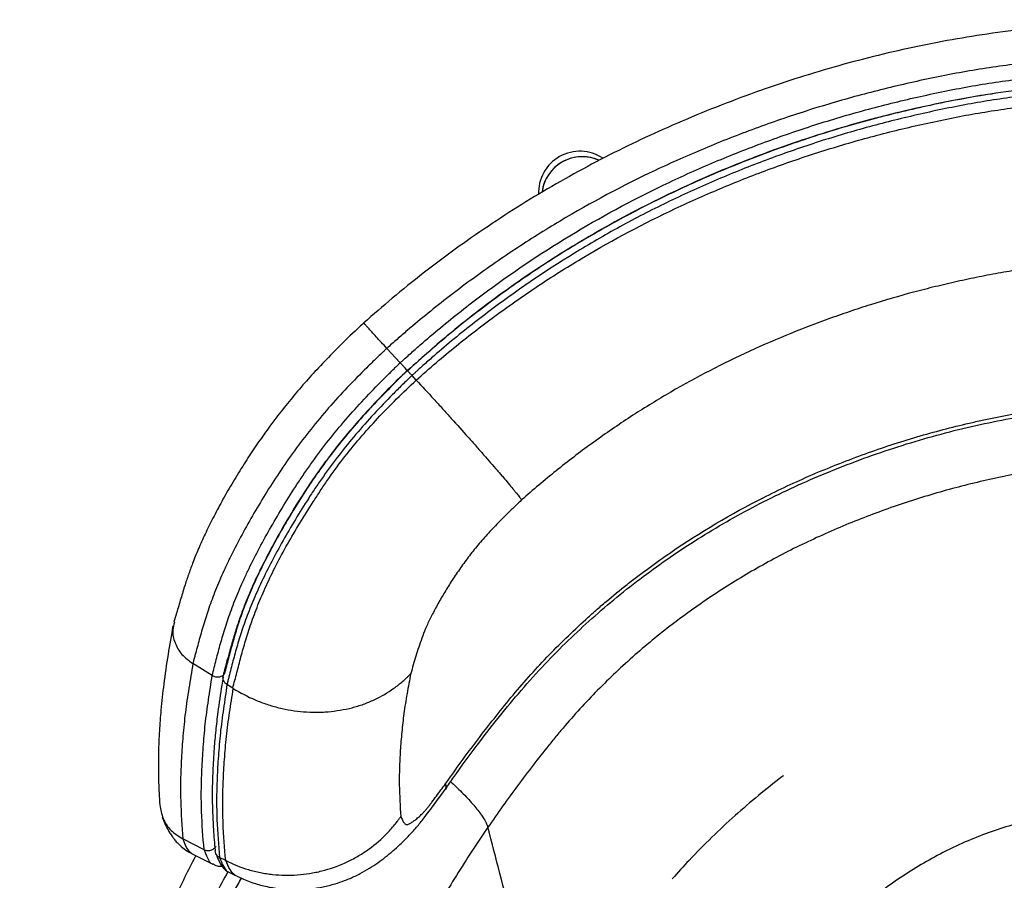
# Paper-space layout '_Top' of a CAD drawing. Units: millimetres. Extents: x -314 to 314, y -364 to 210.
# Drawn here: x -302 to -80, y 16 to 210 of the extents above; entities that cross this region are included whole.
import ezdxf

# ---------------------------------------------------------------- set-up
doc = ezdxf.new("R2010")
doc.units = ezdxf.units.MM

psp = doc.layouts.new('_Top')

# ---------------------------------------------------------------- linework, layer by layer
at = {"color": 7, "linetype": 'Continuous', "lineweight": 25}
for p, q in [((-215.84, 132.34), (-218.86, 135.59)), ((-212.23, 128.45), (-213.19, 129.48)), ((-258.23, 61.86), (-262.6, 64.53)), ((-253.59, 59.02), (-254.9, 59.81)), ((-253.47, 58.94), (-253.59, 59.02)), ((-260.06, 22.58), (-264.86, 25)), ((-262.93, 21.73), (-258.08, 19.31)), ((-262.91, 21.78), (-262.84, 21.71)), ((-255.16, 20.12), (-256.56, 20.82)), ((-257.95, 19.3), (-258.11, 19.32)), ((-254.6, 17.57), (-253.14, 16.84))]:
    psp.add_line(p, q, dxfattribs=at)
at = {"color": 7, "linetype": 'Continuous', "lineweight": 25, "flags": 128}
psp.add_lwpolyline([(-253.06, 16.81), (-253.11, 16.82), (-253.68, 17.3), (-254.48, 18.56), (-255.13, 20.11), (-255.13, 20.11), (-255.13, 20.11)], dxfattribs=at)
at = {"color": 7, "linetype": 'Continuous', "lineweight": 25}
for centre, radius, start, end in [((-175.32, 170.66), 9.36, 56.4465, 182.2638), ((-174.83, 169.67), 9.13, 90.3359, 172.6177), ((-174.83, 169.67), 9.13, 65.6861, 172.3689), ((-174.78, 169.87), 8.93, 65.2162, 90.6589)]:
    psp.add_arc(centre, radius, start, end, dxfattribs=at)
for points, knots in [([(-40.32, 209.69), (-42.69, 209.64), (-48.58, 209.51), (-57.68, 209.07), (-67.36, 208.36), (-76.67, 207.41), (-85.72, 206.17), (-94.79, 204.6), (-103.68, 202.74), (-112.56, 200.57), (-121.43, 198.08), (-130.28, 195.28), (-139.11, 192.15), (-147.92, 188.71), (-156.41, 185.07), (-164.7, 181.21), (-172.72, 177.14), (-180.7, 172.73), (-188.49, 168.06), (-196.08, 163.15), (-203.48, 157.99), (-210.68, 152.57), (-217.55, 147.05), (-221.92, 143.21), (-224.04, 141.34)], [0, 0, 0, 0, 0.035463, 0.088083, 0.13638, 0.180587, 0.228071, 0.273074, 0.318342, 0.363909, 0.409821, 0.45612, 0.502847, 0.550041, 0.597737, 0.641127, 0.686917, 0.732361, 0.77765, 0.822805, 0.867846, 0.912797, 0.957682, 1, 1, 1, 1]), ([(-40.29, 202.1), (-42.33, 202.09), (-44.38, 202.06), (-48.46, 201.97), (-50.5, 201.89), (-54.59, 201.71), (-56.63, 201.6), (-59.68, 201.38), (-60.7, 201.31), (-62.74, 201.15), (-63.76, 201.06), (-65.8, 200.88), (-66.81, 200.78), (-68.85, 200.58), (-69.87, 200.48), (-72.91, 200.16), (-74.94, 199.93), (-78.99, 199.43), (-81, 199.16), (-85.02, 198.56), (-87.02, 198.23), (-93.01, 197.16), (-96.97, 196.34), (-104.86, 194.56), (-108.79, 193.59), (-116.59, 191.48), (-120.47, 190.33), (-128.19, 187.87), (-132.02, 186.55), (-139.65, 183.75), (-143.44, 182.26), (-149.09, 179.89), (-150.97, 179.08), (-154.7, 177.42), (-156.55, 176.58), (-165.73, 172.24), (-172.87, 168.43), (-183.26, 162.24), (-186.67, 160.09), (-193.4, 155.63), (-196.7, 153.32), (-201.59, 149.74), (-203.21, 148.52), (-206.41, 146.05), (-208, 144.79), (-211.15, 142.24), (-212.71, 140.94), (-215.03, 138.96), (-215.8, 138.29), (-217.34, 136.95), (-218.1, 136.27), (-218.86, 135.59)], [0, 0, 0, 0, 0.03125, 0.03125, 0.0625, 0.0625, 0.09375, 0.09375, 0.109375, 0.109375, 0.125, 0.125, 0.140625, 0.140625, 0.15625, 0.15625, 0.1875, 0.1875, 0.21875, 0.21875, 0.25, 0.25, 0.3125, 0.3125, 0.375, 0.375, 0.4375, 0.4375, 0.5, 0.5, 0.5625, 0.5625, 0.59375, 0.59375, 0.625, 0.625, 0.75, 0.75, 0.8125, 0.8125, 0.875, 0.875, 0.90625, 0.90625, 0.9375, 0.9375, 0.96875, 0.96875, 0.984375, 0.984375, 1, 1, 1, 1]), ([(-215.84, 132.34), (-215.75, 132.42), (-215.66, 132.51), (-215.47, 132.68), (-215.19, 132.93), (-214.54, 133.53), (-213.98, 134.03), (-212.86, 135.03), (-212.11, 135.7), (-209.84, 137.67), (-208.32, 138.97), (-203.7, 142.8), (-200.57, 145.26), (-191.01, 152.41), (-184.42, 156.86), (-170.83, 165.1), (-163.82, 168.9), (-154.8, 173.23), (-152.98, 174.08), (-149.31, 175.73), (-147.47, 176.54), (-141.91, 178.9), (-138.18, 180.38), (-130.68, 183.18), (-126.91, 184.5), (-119.32, 186.95), (-115.5, 188.09), (-107.82, 190.21), (-103.95, 191.17), (-96.18, 192.94), (-92.27, 193.77), (-86.37, 194.84), (-84.4, 195.17), (-80.44, 195.77), (-78.45, 196.04), (-74.46, 196.54), (-72.46, 196.77), (-69.45, 197.08), (-68.44, 197.19), (-66.44, 197.38), (-65.43, 197.48), (-62.42, 197.76), (-60.41, 197.92), (-56.39, 198.2), (-54.38, 198.31), (-50.36, 198.5), (-48.34, 198.57), (-44.31, 198.67), (-42.29, 198.69), (-40.28, 198.7)], [0, 0, 0, 0, 0.001953, 0.001953, 0.003906, 0.007812, 0.015625, 0.015625, 0.03125, 0.03125, 0.0625, 0.0625, 0.125, 0.125, 0.25, 0.25, 0.375, 0.375, 0.40625, 0.40625, 0.4375, 0.4375, 0.5, 0.5, 0.5625, 0.5625, 0.625, 0.625, 0.6875, 0.6875, 0.75, 0.75, 0.78125, 0.78125, 0.8125, 0.8125, 0.84375, 0.84375, 0.859375, 0.859375, 0.875, 0.875, 0.90625, 0.90625, 0.9375, 0.9375, 0.96875, 0.96875, 1, 1, 1, 1]), ([(-40.27, 196.29), (-42.19, 196.27), (-46.96, 196.22), (-54.44, 195.96), (-62.82, 195.39), (-71.45, 194.52), (-80.45, 193.32), (-89.64, 191.78), (-98.7, 189.94), (-107.63, 187.8), (-116.43, 185.37), (-125.11, 182.63), (-133.67, 179.6), (-142.11, 176.29), (-150.41, 172.69), (-158.55, 168.81), (-166.5, 164.68), (-174.23, 160.3), (-181.75, 155.68), (-189.03, 150.82), (-196.03, 145.79), (-202.7, 140.57), (-208.74, 135.51), (-212.48, 132.09), (-214.17, 130.54)], [0, 0, 0, 0, 0.030256, 0.075206, 0.117871, 0.162607, 0.211982, 0.260894, 0.309407, 0.357602, 0.40556, 0.453362, 0.501067, 0.548624, 0.596317, 0.64372, 0.690805, 0.737553, 0.783948, 0.82998, 0.875655, 0.919929, 0.963708, 1, 1, 1, 1]), ([(-40.26, 194.82), (-42.25, 194.81), (-44.23, 194.78), (-48.18, 194.69), (-50.15, 194.62), (-54.08, 194.44), (-56.05, 194.33), (-58.99, 194.13), (-59.97, 194.05), (-61.93, 193.9), (-62.9, 193.81), (-64.86, 193.64), (-65.83, 193.54), (-67.78, 193.35), (-68.76, 193.25), (-71.68, 192.95), (-73.63, 192.73), (-77.51, 192.25), (-79.45, 191.99), (-83.32, 191.41), (-85.25, 191.09), (-91.02, 190.06), (-94.85, 189.26), (-102.49, 187.53), (-106.29, 186.59), (-113.88, 184.52), (-117.65, 183.4), (-123.29, 181.59), (-125.17, 180.96), (-128.91, 179.66), (-130.78, 179), (-136.35, 176.93), (-140.02, 175.47), (-147.3, 172.4), (-150.9, 170.78), (-158.02, 167.38), (-161.55, 165.59), (-166.77, 162.78), (-168.5, 161.81), (-171.93, 159.85), (-173.64, 158.84), (-182.11, 153.72), (-188.65, 149.3), (-198.12, 142.23), (-201.22, 139.79), (-205.78, 136.02), (-207.28, 134.74), (-209.52, 132.79), (-210.26, 132.13), (-211.36, 131.15), (-211.91, 130.65), (-212.55, 130.07), (-212.83, 129.82), (-213.01, 129.65), (-213.1, 129.56), (-213.19, 129.48)], [0, 0, 0, 0, 0.03125, 0.03125, 0.0625, 0.0625, 0.09375, 0.09375, 0.109375, 0.109375, 0.125, 0.125, 0.140625, 0.140625, 0.15625, 0.15625, 0.1875, 0.1875, 0.21875, 0.21875, 0.25, 0.25, 0.3125, 0.3125, 0.375, 0.375, 0.4375, 0.4375, 0.46875, 0.46875, 0.5, 0.5, 0.5625, 0.5625, 0.625, 0.625, 0.6875, 0.6875, 0.71875, 0.71875, 0.75, 0.75, 0.875, 0.875, 0.9375, 0.9375, 0.96875, 0.96875, 0.984375, 0.984375, 0.992188, 0.996094, 0.998047, 0.998047, 1, 1, 1, 1]), ([(-81.93, 193.02), (-82.14, 192.99), (-86.74, 192.4), (-95.63, 190.61), (-108.64, 187.59), (-121.58, 183.8), (-134.4, 179.34), (-146.89, 174.27), (-159.01, 168.62), (-170.71, 162.38), (-182.16, 155.45), (-193.3, 147.81), (-204.12, 139.53), (-210.91, 133.51), (-214.3, 130.5)], [0, 0, 0, 0, 0.004318, 0.093548, 0.182721, 0.274071, 0.365483, 0.456836, 0.546092, 0.635409, 0.724658, 0.816418, 0.908248, 1, 1, 1, 1]), ([(-212.24, 128.45), (-210.77, 129.77), (-209.28, 131.07), (-206.28, 133.62), (-204.77, 134.89), (-200.18, 138.6), (-197.07, 140.99), (-190.76, 145.61), (-187.56, 147.84), (-181.07, 152.13), (-177.78, 154.19), (-167.76, 160.14), (-160.9, 163.78), (-150.34, 168.76), (-146.77, 170.34), (-139.55, 173.35), (-135.9, 174.78), (-130.36, 176.81), (-128.5, 177.47), (-124.77, 178.75), (-122.9, 179.36), (-117.28, 181.15), (-113.53, 182.26), (-105.98, 184.29), (-102.19, 185.21), (-94.58, 186.92), (-90.77, 187.71), (-85.02, 188.73), (-83.1, 189.04), (-79.25, 189.61), (-77.32, 189.86), (-73.46, 190.33), (-71.52, 190.55), (-68.61, 190.85), (-67.64, 190.95), (-65.7, 191.14), (-64.73, 191.23), (-62.78, 191.4), (-61.81, 191.49), (-59.86, 191.64), (-58.89, 191.71), (-55.96, 191.92), (-54.01, 192.02), (-50.09, 192.2), (-48.13, 192.27), (-44.2, 192.36), (-42.23, 192.38), (-40.26, 192.39)], [0, 0, 0, 0, 0.03125, 0.03125, 0.0625, 0.0625, 0.125, 0.125, 0.1875, 0.1875, 0.25, 0.25, 0.375, 0.375, 0.4375, 0.4375, 0.5, 0.5, 0.53125, 0.53125, 0.5625, 0.5625, 0.625, 0.625, 0.6875, 0.6875, 0.75, 0.75, 0.78125, 0.78125, 0.8125, 0.8125, 0.84375, 0.84375, 0.859375, 0.859375, 0.875, 0.875, 0.890625, 0.890625, 0.90625, 0.90625, 0.9375, 0.9375, 0.96875, 0.96875, 1, 1, 1, 1]), ([(-40.17, 156.03), (-41.87, 156.02), (-43.57, 156), (-46.96, 155.92), (-48.65, 155.86), (-52.03, 155.71), (-53.71, 155.62), (-56.24, 155.45), (-57.08, 155.38), (-58.76, 155.25), (-59.6, 155.18), (-61.27, 155.03), (-62.11, 154.95), (-63.78, 154.79), (-64.62, 154.71), (-67.13, 154.45), (-68.8, 154.27), (-72.14, 153.88), (-73.8, 153.66), (-77.13, 153.18), (-78.78, 152.92), (-82.09, 152.34), (-83.74, 152.03), (-87.03, 151.36), (-88.67, 151.01), (-91.95, 150.28), (-93.59, 149.9), (-96.86, 149.11), (-98.49, 148.69), (-103.37, 147.39), (-106.61, 146.44), (-111.46, 144.92), (-113.07, 144.39), (-116.29, 143.3), (-117.9, 142.74), (-122.69, 141), (-125.84, 139.78), (-132.07, 137.2), (-135.15, 135.85), (-144.27, 131.6), (-150.18, 128.5), (-158.81, 123.41), (-161.65, 121.65), (-165.84, 118.9), (-167.23, 117.97), (-169.98, 116.06), (-171.35, 115.09), (-174.06, 113.12), (-175.41, 112.12), (-178.08, 110.08), (-179.41, 109.04), (-182.04, 106.92), (-183.34, 105.85), (-185.93, 103.66), (-187.21, 102.55), (-188.48, 101.41)], [0, 0, 0, 0, 0.03125, 0.03125, 0.0625, 0.0625, 0.09375, 0.09375, 0.109375, 0.109375, 0.125, 0.125, 0.140625, 0.140625, 0.15625, 0.15625, 0.1875, 0.1875, 0.21875, 0.21875, 0.25, 0.25, 0.28125, 0.28125, 0.3125, 0.3125, 0.34375, 0.34375, 0.375, 0.375, 0.4375, 0.4375, 0.46875, 0.46875, 0.5, 0.5, 0.5625, 0.5625, 0.625, 0.625, 0.75, 0.75, 0.8125, 0.8125, 0.84375, 0.84375, 0.875, 0.875, 0.90625, 0.90625, 0.9375, 0.9375, 0.96875, 0.96875, 1, 1, 1, 1]), ([(-224.02, 141.33), (-224.69, 140.72), (-226.96, 138.66), (-230.38, 135.28), (-234.16, 131.37), (-237.46, 127.74), (-240.54, 124.12), (-243.49, 120.41), (-246.2, 116.76), (-248.7, 113.14), (-251.16, 109.39), (-253.55, 105.51), (-255.81, 101.58), (-257.84, 97.8), (-259.64, 94.18), (-261.21, 90.73), (-262.49, 87.61), (-263.51, 84.81), (-264.43, 82.07), (-265.35, 79.07), (-266.14, 76.33), (-266.65, 74.56), (-266.84, 73.89)], [0, 0, 0, 0, 0.0285938, 0.0970803, 0.152119, 0.2010022, 0.2530549, 0.3040495, 0.3539251, 0.4019842, 0.4509441, 0.5060614, 0.5600414, 0.6127685, 0.6642981, 0.7148135, 0.7646307, 0.8061516, 0.8488378, 0.9027007, 0.9630254, 1, 1, 1, 1]), ([(-218.86, 135.59), (-219.28, 136.05), (-220.14, 136.98), (-221.29, 138.24), (-222.29, 139.34), (-223.1, 140.23), (-223.67, 140.89), (-224.01, 141.28), (-224.02, 141.32), (-224.03, 141.34)], [0, 0, 0, 0, 0.145775, 0.291551, 0.437326, 0.583101, 0.728877, 0.874652, 1, 1, 1, 1]), ([(-218.86, 135.59), (-219.05, 135.41), (-219.24, 135.23), (-219.62, 134.87), (-220.2, 134.33), (-221.53, 133.07), (-222.65, 131.97), (-224.89, 129.77), (-226.35, 128.28), (-230.65, 123.74), (-233.39, 120.63), (-237.24, 115.8), (-238.48, 114.17), (-240.89, 110.86), (-242.03, 109.21), (-244.22, 105.93), (-245.26, 104.3), (-247.27, 101.05), (-248.23, 99.44), (-251.01, 94.62), (-252.72, 91.44), (-254.62, 87.55), (-254.98, 86.78), (-255.69, 85.26), (-256.02, 84.51), (-256.98, 82.3), (-257.56, 80.89), (-258.59, 78.16), (-259.04, 76.85), (-259.88, 74.29), (-260.26, 73.04), (-260.97, 70.59), (-261.3, 69.38), (-261.79, 67.57), (-261.95, 66.97), (-262.19, 66.06), (-262.27, 65.75), (-262.4, 65.3), (-262.46, 65.07), (-262.52, 64.84), (-262.56, 64.69), (-262.58, 64.61), (-262.6, 64.53)], [0, 0, 0, 0, 0.007813, 0.007813, 0.015625, 0.03125, 0.0625, 0.0625, 0.125, 0.125, 0.25, 0.25, 0.3125, 0.3125, 0.375, 0.375, 0.4375, 0.4375, 0.5, 0.5, 0.625, 0.625, 0.65625, 0.65625, 0.6875, 0.6875, 0.75, 0.75, 0.8125, 0.8125, 0.875, 0.875, 0.9375, 0.9375, 0.96875, 0.96875, 0.984375, 0.984375, 0.992187, 0.996094, 0.996094, 1, 1, 1, 1]), ([(-258.23, 61.86), (-257.92, 63.07), (-257.62, 64.26), (-257, 66.64), (-256.69, 67.84), (-256.01, 70.26), (-255.65, 71.49), (-254.85, 74.02), (-254.41, 75.31), (-253.42, 78.01), (-252.86, 79.42), (-251.93, 81.61), (-251.6, 82.35), (-250.92, 83.86), (-250.57, 84.63), (-248.74, 88.46), (-247.08, 91.6), (-244.38, 96.39), (-243.44, 97.99), (-241.48, 101.22), (-240.46, 102.85), (-238.86, 105.31), (-238.31, 106.14), (-237.19, 107.79), (-236.62, 108.61), (-234.89, 111.06), (-233.69, 112.67), (-229.97, 117.45), (-227.32, 120.54), (-223.14, 125.05), (-221.72, 126.54), (-219.54, 128.73), (-218.81, 129.46), (-217.71, 130.55), (-217.15, 131.09), (-216.59, 131.63), (-216.22, 131.98), (-216.03, 132.16), (-215.85, 132.34)], [0, 0, 0, 0, 0.0625, 0.0625, 0.125, 0.125, 0.1875, 0.1875, 0.25, 0.25, 0.3125, 0.3125, 0.34375, 0.34375, 0.375, 0.375, 0.5, 0.5, 0.5625, 0.5625, 0.625, 0.625, 0.65625, 0.65625, 0.6875, 0.6875, 0.75, 0.75, 0.875, 0.875, 0.9375, 0.9375, 0.96875, 0.96875, 0.984375, 0.992187, 0.992187, 1, 1, 1, 1]), ([(-215.84, 132.34), (-215.67, 132.15), (-215.49, 131.96), (-215.14, 131.57), (-214.98, 131.39), (-214.69, 131.04), (-214.57, 130.89), (-214.39, 130.65), (-214.33, 130.55), (-214.3, 130.5)], [0, 0, 0, 0, 0.25, 0.25, 0.5, 0.5, 0.75, 0.75, 1, 1, 1, 1]), ([(-214.25, 130.62), (-214.56, 130.32), (-216.67, 128.37), (-219.87, 125.09), (-223.78, 120.94), (-226.88, 117.41), (-229.63, 114.08), (-232.19, 110.78), (-234.6, 107.43), (-236.99, 103.91), (-239.34, 100.23), (-241.67, 96.35), (-243.88, 92.48), (-245.87, 88.76), (-247.66, 85.22), (-249.18, 81.96), (-250.48, 78.89), (-251.57, 76.04), (-252.58, 73.15), (-253.5, 70.17), (-254.49, 66.64), (-255.29, 63.73), (-255.75, 61.87), (-255.83, 61.54)], [0, 0, 0, 0, 0.013324, 0.088628, 0.141196, 0.189282, 0.233743, 0.275664, 0.320438, 0.365324, 0.413846, 0.464844, 0.518726, 0.568112, 0.614915, 0.664761, 0.706365, 0.749851, 0.795963, 0.845816, 0.900896, 0.982271, 1, 1, 1, 1]), ([(-214.3, 130.5), (-217.21, 127.72), (-220.04, 124.87), (-225.45, 119.03), (-228.03, 116.02), (-231.65, 111.39), (-232.81, 109.82), (-234.5, 107.45), (-235.05, 106.65), (-236.14, 105.04), (-236.67, 104.25), (-238.23, 101.86), (-239.22, 100.28), (-241.12, 97.15), (-242.03, 95.59), (-244.66, 90.96), (-246.27, 87.91), (-248.04, 84.2), (-248.39, 83.46), (-249.05, 82), (-249.37, 81.28), (-250.27, 79.17), (-250.81, 77.81), (-251.77, 75.2), (-252.19, 73.95), (-252.96, 71.51), (-253.31, 70.32), (-253.97, 67.98), (-254.28, 66.83), (-254.88, 64.52), (-255.17, 63.37), (-255.48, 62.2)], [0, 0, 0, 0, 0.125, 0.125, 0.25, 0.25, 0.3125, 0.3125, 0.34375, 0.34375, 0.375, 0.375, 0.4375, 0.4375, 0.5, 0.5, 0.625, 0.625, 0.65625, 0.65625, 0.6875, 0.6875, 0.75, 0.75, 0.8125, 0.8125, 0.875, 0.875, 0.9375, 0.9375, 1, 1, 1, 1]), ([(-213.19, 129.48), (-213.29, 129.4), (-213.38, 129.31), (-213.56, 129.13), (-213.84, 128.86), (-214.49, 128.24), (-215.77, 126.99), (-216.86, 125.91), (-219.01, 123.73), (-220.42, 122.26), (-224.55, 117.78), (-227.18, 114.71), (-230.85, 109.97), (-232.03, 108.37), (-233.75, 105.93), (-234.31, 105.11), (-235.41, 103.48), (-235.94, 102.67), (-237.52, 100.24), (-238.52, 98.63), (-240.44, 95.43), (-241.37, 93.84), (-244.03, 89.11), (-245.65, 86), (-247.44, 82.21), (-247.79, 81.46), (-248.46, 79.97), (-248.77, 79.24), (-249.68, 77.09), (-250.22, 75.71), (-251.18, 73.06), (-251.61, 71.79), (-252.39, 69.3), (-252.74, 68.09), (-253.39, 65.7), (-253.7, 64.53), (-254.15, 62.77), (-254.3, 62.18), (-254.52, 61.3), (-254.6, 61), (-254.71, 60.56), (-254.76, 60.34), (-254.82, 60.11), (-254.86, 59.96), (-254.88, 59.89), (-254.9, 59.81)], [0, 0, 0, 0, 0.003906, 0.003906, 0.007813, 0.015625, 0.03125, 0.0625, 0.0625, 0.125, 0.125, 0.25, 0.25, 0.3125, 0.3125, 0.34375, 0.34375, 0.375, 0.375, 0.4375, 0.4375, 0.5, 0.5, 0.625, 0.625, 0.65625, 0.65625, 0.6875, 0.6875, 0.75, 0.75, 0.8125, 0.8125, 0.875, 0.875, 0.9375, 0.9375, 0.96875, 0.96875, 0.984375, 0.984375, 0.992188, 0.996094, 0.996094, 1, 1, 1, 1]), ([(-213.19, 129.48), (-213.37, 129.66), (-213.71, 130.03), (-214.07, 130.41), (-214.25, 130.62), (-214.23, 130.6), (-214.22, 130.59)], [0, 0, 0, 0, 0.296425, 0.592851, 0.889276, 1, 1, 1, 1]), ([(-253.59, 59.02), (-253.27, 60.19), (-252.98, 61.35), (-252.37, 63.67), (-252.07, 64.84), (-251.42, 67.21), (-251.08, 68.42), (-250.33, 70.92), (-249.92, 72.2), (-249.24, 74.22), (-248.99, 74.91), (-248.47, 76.31), (-248.2, 77.02), (-247.33, 79.18), (-246.7, 80.66), (-244.64, 85.16), (-243.06, 88.26), (-240.39, 93), (-239.46, 94.59), (-237.51, 97.79), (-236.51, 99.39), (-234.94, 101.82), (-234.41, 102.63), (-233.34, 104.25), (-232.79, 105.06), (-231.12, 107.47), (-229.96, 109.06), (-227.55, 112.21), (-226.29, 113.76), (-223.68, 116.81), (-222.32, 118.31), (-219.55, 121.28), (-218.12, 122.75), (-215.21, 125.63), (-213.73, 127.05), (-212.23, 128.45)], [0, 0, 0, 0, 0.0625, 0.0625, 0.125, 0.125, 0.1875, 0.1875, 0.25, 0.25, 0.28125, 0.28125, 0.3125, 0.3125, 0.375, 0.375, 0.5, 0.5, 0.5625, 0.5625, 0.625, 0.625, 0.65625, 0.65625, 0.6875, 0.6875, 0.75, 0.75, 0.8125, 0.8125, 0.875, 0.875, 0.9375, 0.9375, 1, 1, 1, 1]), ([(-212.23, 128.45), (-210.92, 127.03), (-209.61, 125.6), (-207.63, 123.43), (-206.97, 122.71), (-205.65, 121.25), (-204.99, 120.52), (-203.04, 118.36), (-201.78, 116.95), (-200.26, 115.24), (-199.96, 114.9), (-199.36, 114.23), (-199.06, 113.89), (-198.18, 112.9), (-197.61, 112.25), (-195.97, 110.38), (-194.95, 109.22), (-193.77, 107.85), (-193.54, 107.59), (-193.1, 107.07), (-192.88, 106.81), (-192.25, 106.08), (-191.47, 105.15), (-190.79, 104.34), (-190.33, 103.77), (-190.18, 103.59), (-189.89, 103.24), (-189.76, 103.07), (-189.38, 102.6), (-189.15, 102.31), (-188.86, 101.94), (-188.78, 101.82), (-188.66, 101.66), (-188.62, 101.61), (-188.54, 101.51), (-188.51, 101.46), (-188.48, 101.41)], [0, 0, 0, 0, 0.125, 0.125, 0.1875, 0.1875, 0.25, 0.25, 0.375, 0.375, 0.40625, 0.40625, 0.4375, 0.4375, 0.5, 0.5, 0.625, 0.625, 0.65625, 0.65625, 0.6875, 0.6875, 0.75, 0.8125, 0.8125, 0.84375, 0.84375, 0.875, 0.875, 0.9375, 0.9375, 0.96875, 0.96875, 0.984375, 0.984375, 1, 1, 1, 1]), ([(-205.63, 37.43), (-203.3, 40.77), (-200.9, 44.06), (-197.21, 48.92), (-195.97, 50.52), (-193.45, 53.71), (-192.18, 55.29), (-189.59, 58.42), (-188.27, 59.96), (-185.57, 62.99), (-184.2, 64.48), (-179.99, 68.88), (-177.07, 71.73), (-173.29, 75.16), (-172.53, 75.84), (-170.99, 77.19), (-170.21, 77.86), (-167.87, 79.84), (-166.29, 81.13), (-163.89, 83.02), (-163.08, 83.64), (-161.46, 84.87), (-160.65, 85.48), (-158.2, 87.27), (-156.55, 88.45), (-148.21, 94.15), (-141.27, 98.26), (-130.47, 103.74), (-126.81, 105.45), (-119.36, 108.66), (-115.57, 110.17), (-109.8, 112.27), (-107.87, 112.94), (-103.99, 114.23), (-102.04, 114.84), (-98.15, 116.01), (-96.19, 116.56), (-92.27, 117.6), (-90.31, 118.1), (-87.35, 118.79), (-86.37, 119.02), (-84.39, 119.45), (-83.4, 119.67), (-80.44, 120.29), (-78.45, 120.68), (-75.47, 121.2), (-74.47, 121.36), (-72.48, 121.67), (-71.47, 121.81), (-68.47, 122.21), (-66.46, 122.44), (-63.44, 122.76), (-62.43, 122.87), (-60.42, 123.06), (-59.41, 123.16), (-57.39, 123.34), (-56.38, 123.43), (-54.36, 123.58), (-53.35, 123.65), (-51.32, 123.77), (-50.3, 123.82), (-48.27, 123.92), (-47.25, 123.96), (-44.19, 124.05), (-42.15, 124.08), (-40.1, 124.09)], [0, 0, 0, 0, 0.0625, 0.0625, 0.09375, 0.09375, 0.125, 0.125, 0.15625, 0.15625, 0.1875, 0.1875, 0.25, 0.25, 0.265625, 0.265625, 0.28125, 0.28125, 0.3125, 0.3125, 0.328125, 0.328125, 0.34375, 0.34375, 0.375, 0.375, 0.5, 0.5, 0.5625, 0.5625, 0.625, 0.625, 0.65625, 0.65625, 0.6875, 0.6875, 0.71875, 0.71875, 0.75, 0.75, 0.765625, 0.765625, 0.78125, 0.78125, 0.8125, 0.8125, 0.828125, 0.828125, 0.84375, 0.84375, 0.875, 0.875, 0.890625, 0.890625, 0.90625, 0.90625, 0.921875, 0.921875, 0.9375, 0.9375, 0.953125, 0.953125, 0.96875, 0.96875, 1, 1, 1, 1]), ([(-205.6, 36.25), (-205.01, 37.12), (-202.73, 40.46), (-198.71, 45.93), (-193.65, 52.48), (-188.56, 58.59), (-183.39, 64.32), (-178.06, 69.73), (-172.63, 74.77), (-167.01, 79.57), (-161.13, 84.18), (-155.05, 88.56), (-148.77, 92.68), (-142.3, 96.57), (-135.62, 100.22), (-128.7, 103.65), (-121.54, 106.84), (-114.15, 109.81), (-106.55, 112.53), (-98.82, 114.96), (-91.02, 117.09), (-83.23, 118.88), (-75.5, 120.35), (-67.91, 121.45), (-60.22, 122.24), (-52.1, 122.79), (-45.32, 123.08), (-41.23, 123.12), (-40.1, 123.13)], [0, 0, 0, 0, 0.016342, 0.062366, 0.1046, 0.143922, 0.184925, 0.223471, 0.260949, 0.298954, 0.337323, 0.37583, 0.414289, 0.452898, 0.491923, 0.531433, 0.571553, 0.612409, 0.6538, 0.695521, 0.736939, 0.777965, 0.818453, 0.85764, 0.895799, 0.937188, 0.982564, 1, 1, 1, 1]), ([(-40.08, 110.79), (-42.03, 110.77), (-43.97, 110.73), (-46.86, 110.64), (-47.83, 110.59), (-49.76, 110.5), (-50.72, 110.45), (-52.64, 110.33), (-53.6, 110.26), (-55.52, 110.1), (-56.48, 110.02), (-58.39, 109.84), (-59.35, 109.75), (-61.26, 109.55), (-62.21, 109.45), (-65.08, 109.14), (-66.98, 108.92), (-69.83, 108.53), (-70.78, 108.39), (-72.67, 108.09), (-73.62, 107.94), (-76.44, 107.43), (-78.32, 107.05), (-82.07, 106.25), (-83.94, 105.83), (-87.68, 104.94), (-89.54, 104.47), (-93.25, 103.47), (-95.1, 102.94), (-98.8, 101.83), (-100.64, 101.24), (-104.31, 100.01), (-106.15, 99.37), (-111.61, 97.37), (-115.19, 95.93), (-122.24, 92.85), (-125.7, 91.22), (-132.5, 87.71), (-135.83, 85.85), (-142.37, 81.9), (-145.57, 79.82), (-150.28, 76.52), (-151.83, 75.4), (-154.91, 73.09), (-156.43, 71.91), (-159.43, 69.48), (-160.91, 68.23), (-163.85, 65.68), (-165.29, 64.38), (-169.53, 60.41), (-172.24, 57.67), (-176.15, 53.44), (-177.43, 52), (-179.3, 49.82), (-179.92, 49.09), (-181.14, 47.61), (-181.75, 46.87), (-183.55, 44.63), (-184.74, 43.12), (-187.09, 40.08), (-188.25, 38.55), (-191.68, 33.93), (-193.91, 30.8), (-196.09, 27.62)], [0, 0, 0, 0, 0.03125, 0.03125, 0.046875, 0.046875, 0.0625, 0.0625, 0.078125, 0.078125, 0.09375, 0.09375, 0.109375, 0.109375, 0.125, 0.125, 0.15625, 0.15625, 0.171875, 0.171875, 0.1875, 0.1875, 0.21875, 0.21875, 0.25, 0.25, 0.28125, 0.28125, 0.3125, 0.3125, 0.34375, 0.34375, 0.375, 0.375, 0.4375, 0.4375, 0.5, 0.5, 0.5625, 0.5625, 0.625, 0.625, 0.65625, 0.65625, 0.6875, 0.6875, 0.71875, 0.71875, 0.75, 0.75, 0.8125, 0.8125, 0.84375, 0.84375, 0.859375, 0.859375, 0.875, 0.875, 0.90625, 0.90625, 0.9375, 0.9375, 1, 1, 1, 1]), ([(-188.48, 101.41), (-189.38, 100.57), (-190.27, 99.73), (-192.03, 98.01), (-192.9, 97.14), (-194.61, 95.38), (-195.44, 94.5), (-197.07, 92.72), (-197.85, 91.82), (-199.35, 90), (-200.07, 89.09), (-201.1, 87.71), (-201.44, 87.24), (-202.11, 86.32), (-202.43, 85.86), (-203.37, 84.49), (-203.98, 83.58), (-205.13, 81.77), (-205.68, 80.87), (-206.73, 79.1), (-207.23, 78.22), (-208.16, 76.5), (-208.6, 75.65), (-209.21, 74.42), (-209.41, 74.01), (-209.78, 73.21), (-209.95, 72.82), (-210.44, 71.67), (-210.72, 70.95), (-211.23, 69.55), (-211.46, 68.87), (-211.9, 67.53), (-212.11, 66.87), (-212.72, 64.9), (-213.09, 63.6), (-213.48, 62.29)], [0, 0, 0, 0, 0.0625, 0.0625, 0.125, 0.125, 0.1875, 0.1875, 0.25, 0.25, 0.3125, 0.3125, 0.34375, 0.34375, 0.375, 0.375, 0.4375, 0.4375, 0.5, 0.5, 0.5625, 0.5625, 0.625, 0.625, 0.65625, 0.65625, 0.6875, 0.6875, 0.75, 0.75, 0.8125, 0.8125, 0.875, 0.875, 1, 1, 1, 1]), ([(-266.72, 73.86), (-266.89, 73.26), (-267.33, 71.76), (-266.75, 69.19), (-265.23, 66.49), (-263.47, 65.18), (-262.6, 64.53)], [0, 0, 0, 0, 0.179144, 0.452991, 0.726489, 1, 1, 1, 1]), ([(-267.08, 73.05), (-267.46, 70.89), (-268.24, 66.48), (-269.15, 60.13), (-269.79, 54.38), (-270.18, 49.22), (-270.36, 44.55), (-270.36, 39.9), (-270.26, 35.94), (-270.12, 33.55), (-270.07, 32.65)], [0, 0, 0, 0, 0.148277, 0.302722, 0.440121, 0.553608, 0.674388, 0.79363, 0.922138, 1, 1, 1, 1]), ([(-262.59, 64.53), (-262.88, 62.71), (-263.19, 60.84), (-263.79, 57.11), (-264.06, 55.26), (-264.5, 51.68), (-264.67, 49.95), (-264.96, 46.53), (-265.08, 44.84), (-265.26, 41.51), (-265.33, 39.88), (-265.38, 36.72), (-265.37, 35.18), (-265.26, 30.68), (-265.07, 27.84), (-264.86, 25)], [0, 0, 0, 0, 0.125, 0.125, 0.25, 0.25, 0.375, 0.375, 0.5, 0.5, 0.625, 0.625, 0.75, 0.75, 1, 1, 1, 1]), ([(-258.23, 61.86), (-258.12, 61.79), (-258.01, 61.73), (-257.76, 61.64), (-257.64, 61.6), (-257.38, 61.54), (-257.25, 61.53), (-256.99, 61.51), (-256.86, 61.52), (-256.48, 61.57), (-256.23, 61.64), (-255.81, 61.87), (-255.62, 62.02), (-255.48, 62.2)], [0, 0, 0, 0, 0.125, 0.125, 0.25, 0.25, 0.375, 0.375, 0.5, 0.5, 0.75, 0.75, 1, 1, 1, 1]), ([(-253.47, 58.94), (-251.89, 57.94), (-250.25, 57.08), (-247.67, 55.99), (-246.8, 55.66), (-245.01, 55.06), (-244.1, 54.8), (-241.35, 54.13), (-239.5, 53.83), (-236.72, 53.6), (-235.79, 53.57), (-234.39, 53.57), (-233.92, 53.58), (-232.99, 53.62), (-232.53, 53.64), (-230.24, 53.84), (-228.46, 54.14), (-226.28, 54.7), (-225.85, 54.82), (-224.99, 55.09), (-224.56, 55.23), (-223.31, 55.68), (-222.49, 56.01), (-220.12, 57.11), (-218.64, 57.97), (-216.57, 59.46), (-215.9, 59.99), (-214.96, 60.82), (-214.65, 61.11), (-214.2, 61.54), (-214.05, 61.69), (-213.76, 61.99), (-213.62, 62.14), (-213.48, 62.29)], [0, 0, 0, 0, 0.125, 0.125, 0.1875, 0.1875, 0.25, 0.25, 0.375, 0.375, 0.4375, 0.4375, 0.46875, 0.46875, 0.5, 0.5, 0.625, 0.625, 0.65625, 0.65625, 0.6875, 0.6875, 0.75, 0.75, 0.875, 0.875, 0.9375, 0.9375, 0.96875, 0.96875, 0.984375, 0.984375, 1, 1, 1, 1]), ([(-213.48, 62.29), (-213.75, 60.8), (-214.03, 59.28), (-214.57, 56.25), (-214.82, 54.74), (-215.21, 51.85), (-215.36, 50.44), (-215.63, 47.66), (-215.74, 46.29), (-215.92, 43.58), (-215.99, 42.25), (-216.06, 39.67), (-216.07, 38.41), (-216.01, 34.73), (-215.87, 32.4), (-215.71, 30.08)], [0, 0, 0, 0, 0.125, 0.125, 0.25, 0.25, 0.375, 0.375, 0.5, 0.5, 0.625, 0.625, 0.75, 0.75, 1, 1, 1, 1]), ([(-260.06, 22.58), (-260.29, 25.4), (-260.52, 28.22), (-260.67, 32.69), (-260.69, 34.22), (-260.67, 37.36), (-260.62, 38.98), (-260.47, 42.28), (-260.37, 43.96), (-260.12, 47.36), (-259.98, 49.08), (-259.59, 52.64), (-259.33, 54.48), (-258.79, 58.19), (-258.5, 60.05), (-258.23, 61.86)], [0, 0, 0, 0, 0.25, 0.25, 0.375, 0.375, 0.5, 0.5, 0.625, 0.625, 0.75, 0.75, 0.875, 0.875, 1, 1, 1, 1]), ([(-255.79, 61.49), (-255.88, 60.88), (-256.27, 58.29), (-256.9, 54.17), (-257.47, 49.38), (-257.85, 44.97), (-258.11, 40.46), (-258.25, 35.75), (-258.19, 31.41), (-257.96, 26.95), (-257.73, 23.97), (-257.59, 22.36), (-257.59, 22.31)], [0, 0, 0, 0, 0.042633, 0.181078, 0.277081, 0.373746, 0.501702, 0.615104, 0.736501, 0.855938, 0.995868, 1, 1, 1, 1]), ([(-254.9, 59.81), (-255.07, 59.94), (-255.42, 60.2), (-255.73, 60.74), (-255.84, 61.2), (-255.77, 61.46), (-255.76, 61.53)], [0, 0, 0, 0, 0.295375, 0.590736, 0.886476, 1, 1, 1, 1]), ([(-254.9, 59.81), (-255.15, 58.02), (-255.43, 56.17), (-255.96, 52.49), (-256.21, 50.66), (-256.58, 47.13), (-256.72, 45.42), (-256.96, 42.04), (-257.05, 40.38), (-257.19, 37.1), (-257.23, 35.49), (-257.24, 32.37), (-257.21, 30.86), (-257.04, 26.42), (-256.81, 23.63), (-256.56, 20.82)], [0, 0, 0, 0, 0.125, 0.125, 0.25, 0.25, 0.375, 0.375, 0.5, 0.5, 0.625, 0.625, 0.75, 0.75, 1, 1, 1, 1]), ([(-255.19, 20.13), (-255.42, 22.92), (-255.65, 25.7), (-255.83, 30.12), (-255.86, 31.63), (-255.85, 34.74), (-255.81, 36.34), (-255.68, 39.61), (-255.58, 41.27), (-255.34, 44.62), (-255.2, 46.33), (-254.92, 48.96), (-254.81, 49.86), (-254.57, 51.67), (-254.44, 52.58), (-254.04, 55.33), (-253.74, 57.16), (-253.47, 58.94)], [0, 0, 0, 0, 0.25, 0.25, 0.375, 0.375, 0.5, 0.5, 0.625, 0.625, 0.75, 0.75, 0.8125, 0.8125, 0.875, 0.875, 1, 1, 1, 1]), ([(-204.47, 37.9), (-204.23, 37.68), (-202.9, 36.48), (-200.92, 34.47), (-198.68, 31.98), (-197.26, 30.06), (-196.42, 28.62), (-196.2, 27.96), (-196.09, 27.62)], [0, 0, 0, 0, 0.0487273, 0.2663275, 0.4851726, 0.7040231, 0.8520113, 1, 1, 1, 1]), ([(-129.43, 39.26), (-129.55, 39.17), (-131.51, 37.76), (-135.18, 34.77), (-140.46, 30.25), (-145.66, 25.37), (-150.38, 20.62), (-153.28, 17.41), (-154.53, 16.01)], [0, 0, 0, 0, 0.013726, 0.21136, 0.413889, 0.621795, 0.835552, 1, 1, 1, 1]), ([(-253.06, 16.81), (-252.43, 16.5), (-250.83, 15.71), (-248.14, 14.79), (-245.07, 14.04), (-242.02, 13.63), (-239.02, 13.53), (-236.08, 13.71), (-233.25, 14.16), (-230.69, 14.8), (-228.66, 15.5), (-226.77, 16.26), (-224.87, 17.17), (-222.78, 18.37), (-220.88, 19.62), (-219.12, 20.94), (-217.5, 22.29), (-215.82, 23.8), (-214.02, 25.58), (-212.22, 27.57), (-210.62, 29.51), (-209.27, 31.32), (-207.66, 33.49), (-206.44, 35.15), (-205.63, 36.24)], [0, 0, 0, 0, 0.0360568, 0.0916269, 0.1457267, 0.1983924, 0.2498069, 0.3000879, 0.3493109, 0.3975253, 0.4361367, 0.4594545, 0.5045974, 0.5467326, 0.587969, 0.6286024, 0.6696555, 0.7115418, 0.7597261, 0.8096556, 0.8566532, 0.8917374, 0.9286552, 1, 1, 1, 1]), ([(-215.71, 30.08), (-215.59, 29.8), (-215.48, 29.52), (-215.22, 28.99), (-215.09, 28.75), (-214.83, 28.45), (-214.74, 28.36), (-214.58, 28.27), (-214.53, 28.24), (-214.4, 28.22), (-214.32, 28.23), (-214.16, 28.26), (-214.07, 28.29), (-213.88, 28.37), (-213.78, 28.41), (-213.48, 28.58), (-213.26, 28.71), (-212.8, 29.03), (-212.56, 29.21), (-212.06, 29.61), (-211.79, 29.84), (-211.24, 30.33), (-210.96, 30.6), (-210.51, 31.07), (-210.35, 31.23), (-210.12, 31.5), (-210.04, 31.59), (-209.88, 31.79), (-209.79, 31.9), (-209.54, 32.21), (-209.38, 32.43), (-209.04, 32.87), (-208.87, 33.1), (-208.36, 33.77), (-208.03, 34.22), (-207.01, 35.59), (-206.32, 36.51), (-205.63, 37.43)], [0, 0, 0, 0, 0.125, 0.125, 0.25, 0.25, 0.3125, 0.3125, 0.34375, 0.34375, 0.375, 0.375, 0.40625, 0.40625, 0.4375, 0.4375, 0.5, 0.5, 0.5625, 0.5625, 0.625, 0.625, 0.6875, 0.6875, 0.71875, 0.71875, 0.734375, 0.734375, 0.75, 0.75, 0.78125, 0.78125, 0.8125, 0.8125, 0.875, 0.875, 1, 1, 1, 1]), ([(-205.64, 36.24), (-205.57, 36.38), (-205.42, 36.68), (-205.53, 37.15), (-205.63, 37.42), (-205.63, 37.43)], [0, 0, 0, 0, 0.485163, 0.986233, 1, 1, 1, 1]), ([(-0.5, 33.86), (-7.94, 33.97), (-15.38, 34.08), (-26.53, 34.04), (-30.24, 33.99), (-37.67, 33.78), (-41.38, 33.62), (-48.81, 33.14), (-52.51, 32.82), (-59.92, 31.94), (-63.6, 31.39), (-70.88, 29.99), (-74.47, 29.15), (-81.56, 27.06), (-85.05, 25.81), (-89.33, 23.95), (-90.18, 23.56), (-91.87, 22.75), (-92.72, 22.34), (-95.21, 21.05), (-96.84, 20.15), (-101.64, 17.31), (-104.71, 15.24), (-110.66, 10.84), (-113.53, 8.49), (-117.71, 4.79), (-119.08, 3.53), (-121.78, 0.94), (-123.1, -0.38), (-126.99, -4.39), (-129.47, -7.14), (-134.23, -12.79), (-136.52, -15.68), (-140.93, -21.6), (-143.04, -24.62), (-147.1, -30.79), (-149.05, -33.93), (-151.85, -38.74), (-152.76, -40.35), (-154.54, -43.62), (-155.41, -45.27), (-157.95, -50.25), (-159.54, -53.6), (-164.05, -63.75), (-166.68, -70.65), (-171.24, -84.69), (-173.16, -91.84), (-175.15, -100.92), (-175.52, -102.75), (-176.23, -106.4), (-176.56, -108.23), (-177.49, -113.71), (-178.01, -117.37), (-179.37, -128.37), (-179.96, -135.71), (-180.73, -150.41), (-180.9, -157.77), (-180.97, -172.5), (-180.87, -179.88), (-180.55, -194.62), (-180.33, -202), (-180.11, -209.38)], [0, 0, 0, 0, 0.0625, 0.0625, 0.09375, 0.09375, 0.125, 0.125, 0.15625, 0.15625, 0.1875, 0.1875, 0.21875, 0.21875, 0.25, 0.25, 0.257813, 0.257813, 0.265625, 0.265625, 0.28125, 0.28125, 0.3125, 0.3125, 0.34375, 0.34375, 0.359375, 0.359375, 0.375, 0.375, 0.40625, 0.40625, 0.4375, 0.4375, 0.46875, 0.46875, 0.5, 0.5, 0.515625, 0.515625, 0.53125, 0.53125, 0.5625, 0.5625, 0.625, 0.625, 0.6875, 0.6875, 0.703125, 0.703125, 0.71875, 0.71875, 0.75, 0.75, 0.8125, 0.8125, 0.875, 0.875, 0.9375, 0.9375, 1, 1, 1, 1]), ([(-270.01, 32.67), (-269.83, 31.62), (-269.48, 29.52), (-267.63, 26.76), (-265.78, 25.59), (-264.86, 25)], [0, 0, 0, 0, 0.332988, 0.666488, 1, 1, 1, 1]), ([(-269.48, 29.9), (-269.4, 29.67), (-269.16, 29.02), (-268.62, 27.82), (-267.9, 26.51), (-267.33, 25.65), (-266.78, 24.91), (-266.01, 24), (-264.92, 23), (-263.78, 22.16), (-263.03, 21.83), (-262.83, 21.74)], [0, 0, 0, 0, 0.106042, 0.311106, 0.49442, 0.59691, 0.65354, 0.721518, 0.840077, 0.957467, 1, 1, 1, 1]), ([(-255.16, 20.12), (-253.51, 19.28), (-251.81, 18.61), (-249.17, 17.83), (-248.28, 17.61), (-246.91, 17.34), (-246.46, 17.26), (-245.53, 17.12), (-245.07, 17.05), (-242.76, 16.81), (-240.9, 16.77), (-238.13, 16.97), (-237.2, 17.07), (-235.82, 17.3), (-235.35, 17.38), (-234.44, 17.57), (-233.98, 17.67), (-231.73, 18.24), (-229.98, 18.85), (-227.87, 19.81), (-227.45, 20.01), (-226.62, 20.43), (-226.21, 20.65), (-224.99, 21.34), (-224.2, 21.83), (-221.93, 23.39), (-220.52, 24.56), (-218.58, 26.5), (-217.95, 27.19), (-217.07, 28.24), (-216.79, 28.6), (-216.37, 29.15), (-216.24, 29.33), (-215.97, 29.7), (-215.83, 29.89), (-215.71, 30.08)], [0, 0, 0, 0, 0.125, 0.125, 0.1875, 0.1875, 0.21875, 0.21875, 0.25, 0.25, 0.375, 0.375, 0.4375, 0.4375, 0.46875, 0.46875, 0.5, 0.5, 0.625, 0.625, 0.65625, 0.65625, 0.6875, 0.6875, 0.75, 0.75, 0.875, 0.875, 0.9375, 0.9375, 0.96875, 0.96875, 0.984375, 0.984375, 1, 1, 1, 1]), ([(-196.09, 27.62), (-197.31, 25.84), (-198.51, 24.05), (-200.88, 20.42), (-202.05, 18.6), (-205.48, 13.08), (-207.69, 9.37), (-211.95, 1.84), (-213.99, -1.97), (-217.92, -9.68), (-219.8, -13.58), (-225.19, -25.38), (-228.43, -33.38), (-232.76, -45.58), (-234.12, -49.68), (-236.03, -55.87), (-236.64, -57.95), (-237.53, -61.07), (-237.82, -62.11), (-238.38, -64.2), (-238.66, -65.24), (-241.12, -74.64), (-242.93, -83.07), (-244.74, -93.7), (-245.08, -95.83), (-245.71, -100.1), (-246, -102.24), (-246.54, -106.53), (-246.79, -108.68), (-247.24, -112.98), (-247.44, -115.14), (-247.79, -119.44), (-247.94, -121.6), (-248.21, -125.91), (-248.31, -128.07), (-248.48, -132.39), (-248.54, -134.56), (-248.59, -137.8), (-248.6, -138.88), (-248.62, -141.05), (-248.62, -142.13), (-248.63, -144.29), (-248.64, -145.37), (-248.65, -147.53), (-248.65, -148.61), (-248.67, -151.86), (-248.68, -154.02), (-248.71, -160.51), (-248.73, -164.84), (-248.76, -169.16)], [0, 0, 0, 0, 0.03125, 0.03125, 0.0625, 0.0625, 0.125, 0.125, 0.1875, 0.1875, 0.25, 0.25, 0.375, 0.375, 0.4375, 0.4375, 0.46875, 0.46875, 0.484375, 0.484375, 0.5, 0.5, 0.625, 0.625, 0.65625, 0.65625, 0.6875, 0.6875, 0.71875, 0.71875, 0.75, 0.75, 0.78125, 0.78125, 0.8125, 0.8125, 0.84375, 0.84375, 0.859375, 0.859375, 0.875, 0.875, 0.890625, 0.890625, 0.90625, 0.90625, 0.9375, 0.9375, 1, 1, 1, 1]), ([(-182.31, -23.56), (-182.81, -21.8), (-185.7, -11.63), (-190.38, 5.49), (-194.3, 20.67), (-196.09, 27.62)], [0, 0, 0, 0, 0.102081, 0.588782, 1, 1, 1, 1]), ([(-264.86, 25), (-264.58, 24.19), (-264.09, 22.8), (-263.26, 22.08), (-262.91, 21.78)], [0, 0, 0, 0, 0.582035, 1, 1, 1, 1]), ([(-260.06, 22.58), (-259.94, 22.52), (-259.82, 22.48), (-259.57, 22.41), (-259.44, 22.39), (-259.18, 22.36), (-259.05, 22.37), (-258.79, 22.39), (-258.66, 22.42), (-258.28, 22.53), (-258.04, 22.66), (-257.64, 22.98), (-257.46, 23.18), (-257.34, 23.4)], [0, 0, 0, 0, 0.125, 0.125, 0.25, 0.25, 0.375, 0.375, 0.5, 0.5, 0.75, 0.75, 1, 1, 1, 1]), ([(-258.11, 19.32), (-258.11, 19.32), (-258.66, 19.4), (-259.24, 20.66), (-259.78, 21.94), (-260.06, 22.58)], [0, 0, 0, 0, 0.000331, 0.497812, 1, 1, 1, 1]), ([(-256.56, 20.82), (-256.74, 20.94), (-257.11, 21.18), (-257.48, 21.71), (-257.54, 22.12), (-257.58, 22.31)], [0, 0, 0, 0, 0.341568, 0.683122, 1, 1, 1, 1]), ([(-261.91, 21.22), (-261.95, 21.14), (-263.65, 17.97), (-266.76, 11.56), (-271.21, 1.99), (-275.34, -7.73), (-279.19, -17.58), (-282.75, -27.54), (-286.01, -37.61), (-288.96, -47.78), (-291.61, -58.01), (-293.96, -68.32), (-295.98, -78.68), (-297.7, -89.08), (-299.09, -99.51), (-300.17, -109.81), (-300.87, -119.91), (-301.29, -130.18), (-301.51, -141.43), (-301.55, -154.43), (-301.6, -163.76), (-301.62, -168.78)], [0, 0, 0, 0, 0.001355, 0.054971, 0.108678, 0.162461, 0.2163, 0.270177, 0.324074, 0.377965, 0.43183, 0.485651, 0.53941, 0.593091, 0.646677, 0.700229, 0.751362, 0.801287, 0.857409, 0.92326, 1, 1, 1, 1]), ([(-257.47, 21.81), (-257.43, 21.72), (-257.22, 21.18), (-256.85, 20.25), (-256.26, 19.14), (-255.61, 18.33), (-255.01, 17.76), (-254.56, 17.58), (-254.45, 17.53)], [0, 0, 0, 0, 0.064939, 0.39389, 0.608379, 0.789626, 0.948072, 1, 1, 1, 1]), ([(-256.56, 20.82), (-256.3, 20.14), (-255.91, 19.11), (-255.2, 18.11), (-254.82, 17.57), (-254.49, 17.54), (-254.45, 17.54)], [0, 0, 0, 0, 0.482438, 0.724992, 0.967423, 1, 1, 1, 1]), ([(-257.96, 19.29), (-257.77, 19.19), (-257.28, 18.94), (-256.56, 18.82), (-256.12, 18.88), (-256.03, 18.9)], [0, 0, 0, 0, 0.323637, 0.867828, 1, 1, 1, 1]), ([(-254.69, 17.64), (-255.61, 15.93), (-259.85, 8.12), (-266.26, -6.39), (-273.65, -25.28), (-279.67, -44.05), (-284.51, -62.57), (-288, -79.74), (-290.39, -95.47), (-292.17, -111.42), (-293.15, -129.19), (-293.35, -148.73), (-293.36, -161.76), (-293.36, -168.28)], [0, 0, 0, 0, 0.030192, 0.138707, 0.247222, 0.346754, 0.446362, 0.545894, 0.620342, 0.694791, 0.796468, 0.89823, 1, 1, 1, 1]), ([(-289.92, -168.24), (-289.9, -162.78), (-289.88, -151.87), (-289.75, -135.51), (-289.18, -119.16), (-287.87, -102.74), (-285.62, -86.29), (-282.57, -69.85), (-278.71, -53.58), (-273.92, -37.04), (-268.12, -20.26), (-261.16, -3.37), (-255.65, 8.79), (-252.19, 15.15), (-251.65, 16.15)], [0, 0, 0, 0, 0.085918, 0.17187, 0.257749, 0.343567, 0.43125, 0.519039, 0.606828, 0.694512, 0.790215, 0.886124, 0.982101, 1, 1, 1, 1])]:
    psp.add_open_spline(points, degree=3, knots=knots, dxfattribs=at)

doc.saveas('drawing.dxf')
